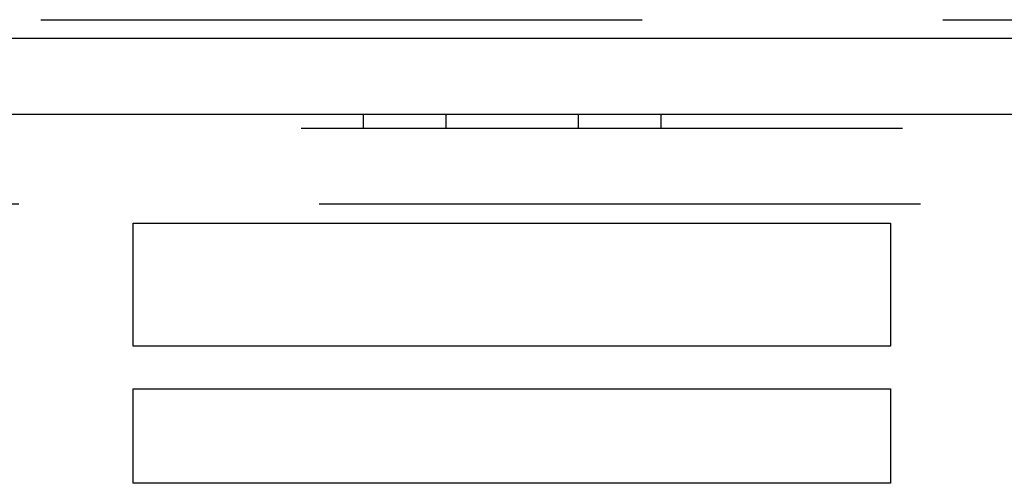
# Model space of a CAD drawing. Extents: x 0 to 1273, y 0 to 757.
# Drawn here: x 1011 to 1115, y 643 to 692 of the extents above; entities that cross this region are included whole.
import ezdxf

# ---------------------------------------------------------------- set-up
doc = ezdxf.new("R2010")
doc.units = 0
doc.header["$LTSCALE"] = 10
doc.linetypes.add('VERDECKT', pattern=[9.525, 6.35, -3.175])
doc.layers.get('0').update_dxf_attribs({"linetype": 'CONTINUOUS'})
doc.layers.add('BEM', color=7, linetype='CONTINUOUS')

# ---------------------------------------------------------------- blocks, each defined once
blk = doc.blocks.new('A$C55FE329F')
at = {"color": 1, "linetype": 'VERDECKT', "extrusion": (0, 1, 0)}
for p, q in [((-545.96, 100.18), (-255.96, 100.18)), ((-416.69, 90.18), (-416.69, 88.68)), ((-407.96, 90.18), (-407.96, 88.68)), ((-393.96, 90.18), (-393.96, 88.68)), ((-385.23, 90.18), (-385.23, 88.68)), ((-264.46, 88.68), (-537.46, 88.68)), ((-262.56, 80.68), (-539.36, 80.68))]:
    blk.add_line(p, q, dxfattribs=at)
at = {"color": 3, "linetype": 'CONTINUOUS', "extrusion": (0, 1, 0)}
for p, q in [((-255.96, 98.18), (-545.96, 98.18)), ((-537.46, 90.18), (-264.46, 90.18)), ((-440.96, 65.68), (-440.96, 78.68)), ((-440.96, 78.68), (-360.96, 78.68)), ((-360.96, 78.68), (-360.96, 65.68)), ((-360.96, 65.68), (-440.96, 65.68)), ((-440.96, 61.18), (-360.96, 61.18)), ((-440.96, 51.18), (-440.96, 61.18)), ((-360.96, 61.18), (-360.96, 51.18)), ((-360.96, 51.18), (-440.96, 51.18))]:
    blk.add_line(p, q, dxfattribs=at)

msp = doc.modelspace()

# ---------------------------------------------------------------- block references
at = {"layer": 'BEM'}
msp.add_blockref('A$C55FE329F', (1464.2, 592.15), dxfattribs=at)

doc.saveas('drawing.dxf')
